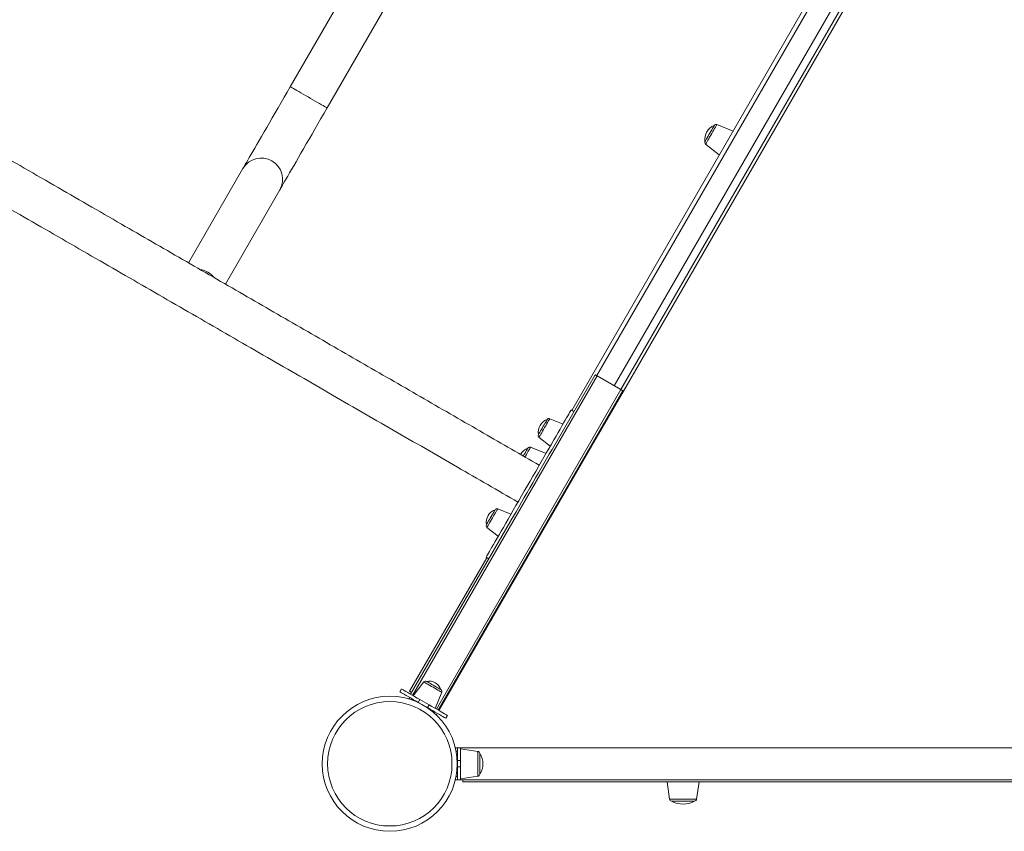
# Model space of a CAD drawing. Units: millimetres. Extents: x -9104 to 19430, y -8672 to 2057.
# Drawn here: x 491 to 1416, y -6550 to -5787 of the extents above; entities that cross this region are included whole.
import ezdxf

# ---------------------------------------------------------------- set-up
doc = ezdxf.new("R2010")
doc.units = ezdxf.units.MM

msp = doc.modelspace()

# ---------------------------------------------------------------- linework, layer by layer
at = {"color": 7, "linetype": 'Continuous', "lineweight": 15}
for p, q in [((1009.59, -6154.46), (1300.66, -5650.31)), ((1033.05, -6121.82), (1283.05, -5688.81)), ((1049.5, -6131.32), (1299.5, -5698.31)), ((1308.17, -5703.31), (1058.17, -6136.32)), ((814.27, -5729.93), (744.93, -5850.04)), ((779.57, -5870.04), (858.92, -5732.61)), ((1161.26, -5891.77), (1146.01, -5885.61)), ((1135.3, -5904.16), (1148.26, -5914.28)), ((700.48, -5927.03), (649.27, -6015.72)), ((683.92, -6035.72), (735.12, -5947.03)), ((991.03, -6191.17), (1031.56, -6120.96)), ((1033.3, -6121.96), (1055.81, -6134.96)), ((1057.55, -6135.96), (884.05, -6436.48)), ((1028.17, -6188.28), (1058.17, -6136.32)), ((1058.17, -6136.32), (1057.55, -6135.96)), ((1011.56, -6155.61), (1008.97, -6154.11)), ((1001.34, -6167.31), (988.91, -6162.29)), ((978.78, -6179.84), (989.34, -6188.1)), ((1028.17, -6188.28), (884.67, -6436.83)), ((985.36, -6194.99), (970.79, -6189.1)), ((1027.55, -6187.93), (1028.17, -6188.28)), ((952.4, -6252.08), (939.97, -6247.05)), ((858.06, -6421.48), (952.1, -6258.61)), ((929.84, -6264.61), (940.4, -6272.86)), ((857.09, -6418.6), (929.59, -6293.03)), ((928.97, -6292.67), (931.56, -6294.17)), ((870.49, -6409.85), (860.37, -6422.81)), ((849.4, -6416.48), (847.9, -6419.07)), ((881.16, -6434.81), (887.31, -6419.57)), ((856.32, -6425.92), (857.18, -6424.43)), ((866.73, -6426.48), (865.23, -6429.07)), ((867.54, -6430.41), (865.23, -6429.07)), ((875.39, -6431.48), (866.73, -6426.48)), ((875.39, -6431.48), (873.89, -6434.07)), ((873.89, -6434.07), (872.81, -6433.46)), ((883.17, -6439.43), (882.3, -6440.92)), ((892.71, -6441.48), (891.21, -6444.07)), ((900.16, -6471.86), (902.07, -6471.86)), ((905.07, -6471.86), (902.07, -6471.86)), ((902.07, -6483.86), (902.07, -6471.86)), ((1532.07, -6471.86), (905.07, -6471.86)), ((905.07, -6483.86), (905.07, -6471.86)), ((921.34, -6475.15), (905.07, -6472.86)), ((923.07, -6477.13), (923.07, -6496.59)), ((905.07, -6483.86), (902.07, -6483.86)), ((902.07, -6489.86), (902.07, -6483.86)), ((905.07, -6489.86), (905.07, -6483.86)), ((905.07, -6489.86), (902.07, -6489.86)), ((902.07, -6501.86), (902.07, -6489.86)), ((905.07, -6501.86), (905.07, -6489.86)), ((902.07, -6501.86), (900.16, -6501.86)), ((905.07, -6501.86), (902.07, -6501.86)), ((905.07, -6500.86), (921.34, -6498.57)), ((1532.07, -6501.86), (905.07, -6501.86)), ((907.07, -6501.86), (907.07, -6503.86)), ((907.07, -6503.86), (1572.07, -6503.86)), ((1099.19, -6503.86), (1101.48, -6520.14)), ((1126.9, -6520.14), (1129.19, -6503.86)), ((1124.92, -6521.86), (1103.46, -6521.86))]:
    msp.add_line(p, q, dxfattribs=at)
at = {"color": 8, "linetype": 'Continuous', "lineweight": 15}
for p, q in [((1055.57, -6134.82), (1305.57, -5701.81)), ((1033.3, -6121.96), (859.8, -6422.48)), ((882.31, -6435.48), (1055.81, -6134.96)), ((859.78, -6425.93), (859.25, -6426.86)), ((880.03, -6438.86), (880.57, -6437.93)), ((902.07, -6474.86), (900.82, -6474.86)), ((921.34, -6498.57), (921.34, -6475.15)), ((900.82, -6498.86), (902.07, -6498.86)), ((1101.48, -6520.14), (1126.9, -6520.14))]:
    msp.add_line(p, q, dxfattribs=at)
at = {"color": 7, "linetype": 'Continuous', "lineweight": 15, "flags": 128}
for points in [[(744.93, -5850.04), (742.04, -5855.05), (739.16, -5860.03), (736.31, -5864.98), (733.49, -5869.86), (730.72, -5874.66), (728, -5879.36), (725.36, -5883.94), (722.8, -5888.37), (720.33, -5892.65), (717.96, -5896.76), (715.7, -5900.67), (713.56, -5904.37), (711.56, -5907.85), (709.69, -5911.09), (707.96, -5914.07), (706.39, -5916.79), (704.98, -5919.24), (703.73, -5921.4), (702.65, -5923.27), (701.75, -5924.83), (701.02, -5926.09), (700.48, -5927.03)], [(735.12, -5947.03), (735.67, -5946.09), (736.39, -5944.83), (737.29, -5943.27), (738.37, -5941.4), (739.62, -5939.24), (741.03, -5936.79), (742.6, -5934.07), (744.33, -5931.09), (746.2, -5927.85), (748.2, -5924.37), (750.34, -5920.67), (752.6, -5916.76), (754.97, -5912.65), (757.44, -5908.37), (760, -5903.94), (762.64, -5899.36), (765.36, -5894.66), (768.13, -5889.86), (770.95, -5884.98), (773.8, -5880.03), (776.68, -5875.05), (779.57, -5870.04)], [(1134.8, -5901.59), (1134.89, -5901.43), (1135.15, -5900.97), (1135.58, -5900.23), (1136.16, -5899.23), (1136.86, -5898.02), (1137.65, -5896.65), (1138.51, -5895.17), (1139.39, -5893.64), (1140.26, -5892.13), (1141.09, -5890.69), (1141.84, -5889.4), (1142.48, -5888.29), (1142.98, -5887.41), (1143.33, -5886.81), (1143.51, -5886.5), (1143.53, -5886.46)], [(1031.56, -6120.96), (1031.6, -6120.98), (1031.7, -6121.04), (1031.86, -6121.13), (1032.07, -6121.26), (1032.33, -6121.41), (1032.63, -6121.58), (1032.96, -6121.77), (1033.3, -6121.96)], [(1055.81, -6134.96), (1056.15, -6135.16), (1056.48, -6135.35), (1056.78, -6135.52), (1057.04, -6135.67), (1057.25, -6135.8), (1057.41, -6135.89), (1057.51, -6135.95), (1057.55, -6135.96)], [(928.97, -6292.67), (929.06, -6292.52), (929.32, -6292.05), (929.77, -6291.28), (930.39, -6290.21), (931.18, -6288.84), (932.14, -6287.17), (933.27, -6285.22), (934.55, -6283), (935.99, -6280.51), (937.57, -6277.76), (939.3, -6274.77), (941.16, -6271.55), (943.14, -6268.12), (945.24, -6264.48), (947.44, -6260.67), (949.74, -6256.68), (952.13, -6252.55), (954.59, -6248.29), (957.12, -6243.91), (959.69, -6239.45), (962.31, -6234.91), (964.96, -6230.32), (967.63, -6225.7), (970.3, -6221.07), (972.97, -6216.45), (975.62, -6211.86), (978.24, -6207.33), (980.82, -6202.86), (983.34, -6198.49), (985.8, -6194.22), (988.19, -6190.09), (990.49, -6186.11), (992.69, -6182.29), (994.79, -6178.66), (996.77, -6175.22), (998.63, -6172), (1000.36, -6169.02), (1001.94, -6166.27), (1003.38, -6163.78), (1004.67, -6161.55), (1005.79, -6159.6), (1006.75, -6157.94), (1007.55, -6156.57), (1008.17, -6155.49), (1008.61, -6154.72), (1008.88, -6154.26), (1008.97, -6154.11), (1008.97, -6154.11)], [(978.28, -6177.26), (978.36, -6177.11), (978.63, -6176.65), (979.05, -6175.92), (979.62, -6174.93), (980.31, -6173.73), (981.09, -6172.39), (981.93, -6170.94), (982.78, -6169.47), (983.61, -6168.02), (984.39, -6166.67), (985.08, -6165.48), (985.65, -6164.49), (986.08, -6163.75), (986.34, -6163.3), (986.43, -6163.14), (986.43, -6163.14)], [(952.1, -6258.61), (952.34, -6258.18), (954.73, -6254.05), (957.19, -6249.79), (959.71, -6245.41), (962.29, -6240.95), (964.91, -6236.41), (967.56, -6231.82), (970.23, -6227.2), (972.9, -6222.57), (975.57, -6217.95), (978.22, -6213.36), (980.84, -6208.83), (983.42, -6204.36), (985.94, -6199.99), (988.4, -6195.72), (990.79, -6191.59), (991.03, -6191.17)], [(963.99, -6197.43), (964.61, -6196.37), (965.46, -6194.89), (966.25, -6193.52), (966.95, -6192.31), (967.53, -6191.31), (967.96, -6190.57), (968.22, -6190.11), (968.31, -6189.95)], [(929.34, -6262.03), (929.43, -6261.88), (929.69, -6261.42), (930.11, -6260.68), (930.68, -6259.69), (931.37, -6258.5), (932.15, -6257.15), (932.99, -6255.71), (933.84, -6254.23), (934.67, -6252.79), (935.45, -6251.44), (936.14, -6250.24), (936.71, -6249.26), (937.14, -6248.52), (937.4, -6248.06), (937.49, -6247.91), (937.49, -6247.91)], [(873.07, -6409.35), (873.22, -6409.44), (873.69, -6409.71), (874.43, -6410.14), (875.43, -6410.72), (876.63, -6411.41), (877.97, -6412.18), (879.4, -6413.01), (880.85, -6413.84), (882.24, -6414.65), (883.52, -6415.39), (884.62, -6416.03), (885.5, -6416.53), (886.11, -6416.88), (886.42, -6417.06), (886.46, -6417.08)], [(865.23, -6429.07), (862.76, -6427.65), (860.35, -6426.26), (858.03, -6424.92), (855.86, -6423.67), (853.88, -6422.53), (852.14, -6421.52), (850.65, -6420.66), (849.47, -6419.98), (848.61, -6419.48), (848.08, -6419.18), (847.9, -6419.07)], [(866.73, -6426.48), (864.26, -6425.05), (861.85, -6423.66), (859.53, -6422.32), (857.36, -6421.07), (855.38, -6419.93), (853.64, -6418.92), (852.15, -6418.06), (850.97, -6417.38), (850.11, -6416.88), (849.58, -6416.58), (849.4, -6416.48)], [(857.09, -6418.6), (857.15, -6418.64), (857.35, -6418.75), (857.67, -6418.94), (858.1, -6419.19), (858.63, -6419.49), (859.06, -6419.74)], [(892.71, -6441.48), (892.53, -6441.37), (892, -6441.07), (891.14, -6440.57), (889.96, -6439.89), (888.48, -6439.03), (886.73, -6438.02), (884.75, -6436.88), (882.58, -6435.63), (880.27, -6434.29), (877.85, -6432.9), (875.39, -6431.48)], [(891.21, -6444.07), (891.03, -6443.97), (890.5, -6443.67), (889.64, -6443.17), (888.46, -6442.49), (886.98, -6441.63), (885.23, -6440.62), (883.25, -6439.48), (881.08, -6438.23), (878.77, -6436.89), (876.35, -6435.5), (873.89, -6434.07)]]:
    msp.add_lwpolyline(points, dxfattribs=at)
at = {"color": 8, "linetype": 'Continuous', "lineweight": 15, "flags": 128}
for points in [[(779.57, -5870.04), (779.42, -5869.95), (778.95, -5869.69), (778.2, -5869.25), (777.15, -5868.65), (775.84, -5867.89), (774.29, -5866.99), (772.52, -5865.97), (770.57, -5864.85), (768.47, -5863.64), (766.26, -5862.36), (763.98, -5861.04), (761.67, -5859.71), (759.37, -5858.38), (757.12, -5857.08), (754.96, -5855.83), (752.93, -5854.66), (751.07, -5853.59), (749.4, -5852.63), (747.97, -5851.8), (746.79, -5851.12), (745.89, -5850.6), (745.28, -5850.24), (744.97, -5850.06), (744.93, -5850.04)], [(1146.01, -5885.61), (1145.92, -5885.77), (1145.65, -5886.23), (1145.21, -5887), (1144.62, -5888.03), (1143.89, -5889.29), (1143.05, -5890.75), (1142.12, -5892.35), (1141.15, -5894.03), (1140.16, -5895.74), (1139.19, -5897.42), (1138.27, -5899.02), (1137.43, -5900.48), (1136.7, -5901.74), (1136.1, -5902.77), (1135.66, -5903.54), (1135.39, -5904), (1135.3, -5904.16), (1135.3, -5904.16)], [(988.91, -6162.29), (988.82, -6162.45), (988.55, -6162.92), (988.11, -6163.68), (987.51, -6164.71), (986.78, -6165.97), (985.95, -6167.42), (985.04, -6169), (984.08, -6170.65), (983.12, -6172.31), (982.19, -6173.94), (981.31, -6175.45), (980.52, -6176.81), (979.86, -6177.96), (979.34, -6178.87), (978.98, -6179.49), (978.8, -6179.8), (978.78, -6179.84)], [(970.79, -6189.1), (970.7, -6189.26), (970.43, -6189.73), (969.99, -6190.49), (969.39, -6191.52), (968.66, -6192.79), (967.82, -6194.24), (966.9, -6195.84), (965.93, -6197.52), (965.49, -6198.29)], [(939.97, -6247.05), (939.88, -6247.21), (939.61, -6247.68), (939.17, -6248.45), (938.57, -6249.48), (937.84, -6250.74), (937.01, -6252.18), (936.1, -6253.76), (935.15, -6255.41), (934.18, -6257.08), (933.25, -6258.7), (932.37, -6260.22), (931.59, -6261.58), (930.92, -6262.73), (930.4, -6263.63), (930.04, -6264.25), (929.86, -6264.57), (929.84, -6264.61)], [(887.31, -6419.57), (887.16, -6419.48), (886.71, -6419.22), (885.98, -6418.79), (884.99, -6418.22), (883.78, -6417.53), (882.4, -6416.73), (880.89, -6415.85), (879.3, -6414.94), (877.71, -6414.02), (876.15, -6413.12), (874.7, -6412.28), (873.39, -6411.53), (872.29, -6410.89), (871.43, -6410.39), (870.83, -6410.05), (870.53, -6409.88), (870.49, -6409.85)]]:
    msp.add_lwpolyline(points, dxfattribs=at)
at = {"color": 7, "linetype": 'Continuous', "lineweight": 15}
for radius in [63.5, 58.5]:
    msp.add_circle((838.46, -6486.86), radius, dxfattribs=at)
for centre, radius, start, end in [((1148.87, -5899.63), 14.21, 112.07701, 187.92299), ((1145.26, -5887.46), 2, 68, 150), ((1136.53, -5902.59), 2, 150, 232), ((657.26, -6041.89), 20.23, 38.64737, 81.4566), ((990.65, -6174.99), 12.58, 109.59796, 190.40204), ((988.16, -6164.14), 2, 68, 150), ((980.01, -6178.26), 2, 150, 232), ((973.65, -6203.12), 14.21, 112.07701, 149.56531), ((970.04, -6190.95), 2, 68, 150), ((941.71, -6259.76), 12.58, 109.59796, 190.40204), ((939.22, -6248.91), 2, 68, 150), ((931.07, -6263.03), 2, 150, 232), ((872.07, -6411.08), 2, 60, 142), ((875.53, -6420.55), 11.46, 17.58616, 102.41384), ((885.46, -6418.82), 2, 338, 60), ((921.07, -6477.13), 2, 0, 82), ((908.78, -6486.86), 17.28, 325.73396, 34.26604), ((921.07, -6496.59), 2, 278, 0), ((1103.46, -6519.86), 2, 188, 270), ((1114.19, -6504.17), 20.69, 238.76377, 270), ((1114.19, -6504.17), 20.69, 270, 301.23623), ((1124.92, -6519.86), 2, 270, 352)]:
    msp.add_arc(centre, radius, start, end, dxfattribs=at)
at = {"color": 8, "linetype": 'Continuous', "lineweight": 15}
msp.add_arc((717.7, -5937.2), 20, 330.56369, 149.43638, dxfattribs=at)
at = {"color": 7, "linetype": 'Continuous', "lineweight": 15}
for points, knots in [([(-334.26, -5494.07), (-315.23, -5505.05), (-276.32, -5527.52), (-217.54, -5561.45), (-157.95, -5595.86), (-98.42, -5630.23), (-38.96, -5664.55), (20.39, -5698.82), (81.62, -5734.17), (144.68, -5770.58), (209.53, -5808.02), (274.19, -5845.35), (338.63, -5882.56), (402.84, -5919.63), (466.79, -5956.55), (530.46, -5993.31), (593.83, -6029.89), (656.88, -6066.3), (719.21, -6102.29), (780.82, -6137.86), (841.69, -6173), (901.12, -6207.31), (940.04, -6229.78), (958.97, -6240.71)], [0, 0, 0, 0, 0.043045, 0.088049, 0.133054, 0.178058, 0.223063, 0.268068, 0.313072, 0.362577, 0.412082, 0.461587, 0.511092, 0.560596, 0.610101, 0.659606, 0.709111, 0.758616, 0.808121, 0.856742, 0.905362, 0.953983, 1, 1, 1, 1]), ([(978.97, -6206.07), (961.53, -6196), (925.59, -6175.25), (870.7, -6143.56), (814.43, -6111.07), (757.83, -6078.4), (700.93, -6045.54), (643.75, -6012.53), (584.37, -5978.25), (522.79, -5942.7), (458.99, -5905.86), (397.99, -5870.64), (358.15, -5847.64), (339.75, -5837.02)], [0, 0, 0, 0, 0.0842286, 0.1736318, 0.2630349, 0.3524382, 0.4418412, 0.5312445, 0.6206477, 0.718991, 0.8173343, 0.9156776, 1, 1, 1, 1])]:
    msp.add_open_spline(points, degree=3, knots=knots, dxfattribs=at)

doc.saveas('drawing.dxf')
